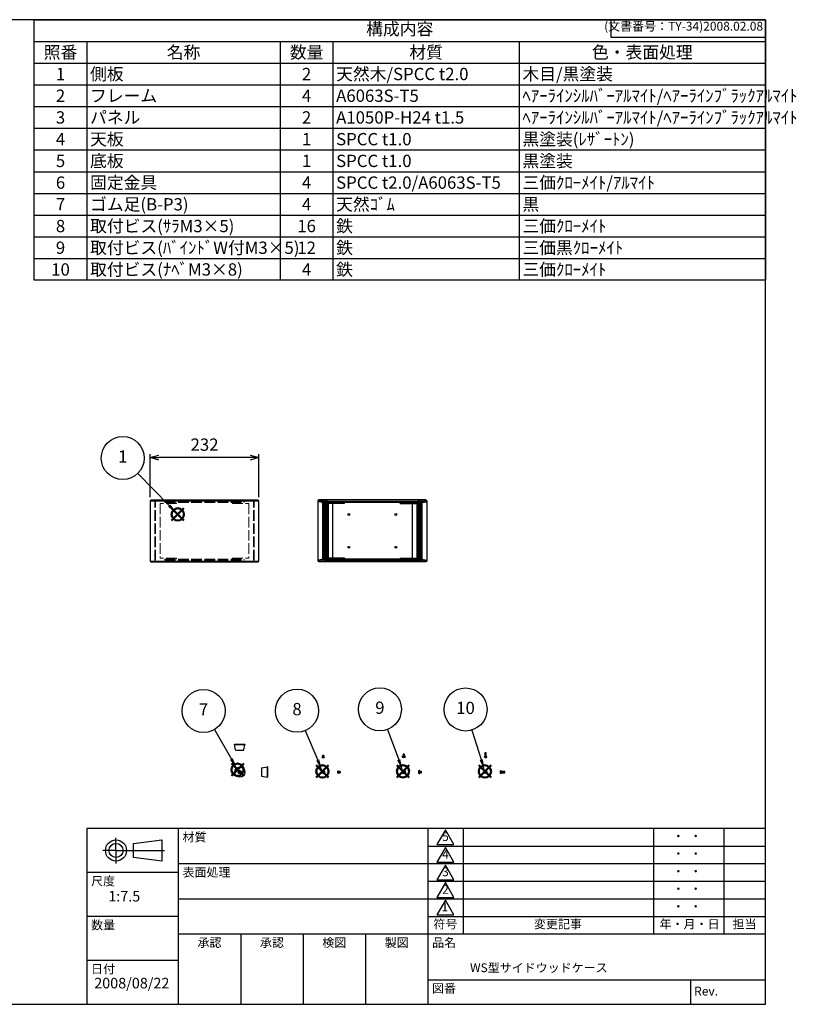
# Model space of a CAD drawing. Units: millimetres. Extents: x 0 to 3089, y 0 to 2100.
# Drawn here: x 1432 to 3089, y 0 to 2100 of the extents above; entities that cross this region are included whole.
import ezdxf
from ezdxf.enums import TextEntityAlignment as Align

# ---------------------------------------------------------------- set-up
doc = ezdxf.new("R2010")
doc.units = ezdxf.units.MM
doc.header["$LTSCALE"] = 7.5
doc.linetypes.add('AM_ISO02W050x2', pattern=[3.75, 3, -0.75])
doc.linetypes.add('gen7a', pattern=[6.875, 4.75, -0.875, 0.375, -0.875])
doc.layers.add('7A', color=4, linetype='gen7a')
doc.layers.add('RAHM2', color=1, linetype='Continuous')
doc.layers.add('AM_12', color=7, linetype='Continuous', lineweight=50, plot=False)
for name, color, linetype, lineweight in [('AM_5', 3, 'Continuous', 25), ('AM_8', 1, 'Continuous', 25), ('側板', 7, 'Continuous', 25), ('側板0', 7, 'AM_ISO02W050x2', 13), ('固定金具', 6, 'Continuous', 25), ('固定金具0', 6, 'AM_ISO02W050x2', 13), ('天板', 3, 'Continuous', 25), ('底板', 4, 'Continuous', 25), ('ｺﾞﾑ足', 8, 'Continuous', 25), ('ﾊﾟﾈﾙ', 5, 'Continuous', 25), ('ﾊﾟﾈﾙ0', 5, 'AM_ISO02W050x2', 13), ('ﾋﾞｽ', 8, 'Continuous', 25), ('ﾋﾞｽ0', 8, 'AM_ISO02W050x2', 13), ('ﾌﾚｰﾑ', 2, 'Continuous', 25)]:
    doc.layers.add(name, color=color, linetype=linetype, lineweight=lineweight)
doc.styles.add('ACISOTS', font='isocp.shx', dxfattribs={"height": 1, "bigfont": 'extfont.shx'})
doc.styles.get("Standard").update_dxf_attribs({"font": 'ISOCP.SHX', "bigfont": 'EXTFONT.SHX'})
doc.dimstyles.new('AM_ISO$0', dxfattribs={"dimtxt": 3.5, "dimasz": 2.5, "dimexe": 1, "dimexo": 1, "dimgap": 1.5, "dimtad": 1, "dimdsep": 46, "dimtxsty": 'STANDARD', "dimblk": 'OPEN30', "dimcen": 0, "dimclrd": 256, "dimclre": 256, "dimclrt": 2, "dimadec": 0, "dimazin": 2, "dimtp": 0.1, "dimtm": 0.1, "dimtfac": 0.71, "dimtmove": 0, "dimatfit": 3, "dimldrblk": 'OPEN30', "dimfxl": 1, "dimlwd": -1, "dimlwe": -1, "dimarcsym": 0})

# ---------------------------------------------------------------- blocks, each defined once
blk = doc.blocks.new('TK-A3')
for p, q in [((359, 280), (359, 275)), ((359, 275), (403, 275))]:
    blk.add_line(p, q)
blk.add_lwpolyline([(0, 0), (403, 0), (403, 280), (0, 280)], close=True)
at = {"insert": (402.36, 276.11), "char_height": 2.5, "width": 43.0784, "attachment_point": 9}
blk.add_mtext('(文書番号：TY-34)2008.02.08', dxfattribs=at)
blk = doc.blocks.new('TK-TITLE')
for p, q in [((-193, 50), (-193, 0)), ((0, 50), (-193, 50)), ((-167, 50), (-167, 0)), ((-96, 50), (-96, 0)), ((0, 0), (0, 50)), ((-179.72, 45.75), (-171.72, 46.75)), ((-179.72, 41.75), (-179.72, 45.75)), ((-171.72, 46.75), (-171.72, 40.75)), ((-171.72, 40.75), (-179.72, 41.75)), ((-167, 40), (-96, 40)), ((-167, 37.5), (-193, 37.5)), ((-167, 30), (-96, 30)), ((-167, 25), (-193, 25)), ((-167, 20), (-96, 20)), ((-149.25, 20), (-149.25, 0)), ((-131.5, 20), (-131.5, 0)), ((-113.75, 20), (-113.75, 0)), ((-96, 20), (0, 20)), ((-167, 12.5), (-193, 12.5)), ((-96, 7), (0, 7)), ((-21.18, 0), (-21.18, 7)), ((-193, 0), (0, 0))]:
    blk.add_line(p, q)
for radius in [3, 2]:
    blk.add_circle((-184.72, 43.75), radius)
at = {"layer": '7A'}
for q in [(-184.72, 47.32), (-188.44, 43.75), (-170.94, 43.75), (-184.72, 40.04)]:
    blk.add_line((-184.72, 43.75), q, dxfattribs=at)
at = {"layer": 'RAHM2'}
for p, q in [((-91, 49.6), (-93.42, 45.4)), ((-88.58, 45.4), (-91, 49.6)), ((-86, 50), (-86, 20)), ((-31.82, 50), (-31.82, 20)), ((-11.82, 50), (-11.82, 20)), ((-96, 45), (0, 45)), ((-93.42, 45.4), (-88.58, 45.4)), ((-91, 44.6), (-93.42, 40.4)), ((-88.58, 40.4), (-91, 44.6)), ((-96, 40), (0, 40)), ((-93.42, 40.4), (-88.58, 40.4)), ((-91, 39.6), (-93.42, 35.4)), ((-88.58, 35.4), (-91, 39.6)), ((-96, 35), (0, 35)), ((-93.42, 35.4), (-88.58, 35.4)), ((-91, 34.6), (-93.42, 30.4)), ((-88.58, 30.4), (-91, 34.6)), ((-96, 30), (0, 30)), ((-93.42, 30.4), (-88.58, 30.4)), ((-91, 29.6), (-93.42, 25.4)), ((-88.58, 25.4), (-91, 29.6)), ((-93.42, 25.4), (-88.58, 25.4)), ((-96, 25), (0, 25))]:
    blk.add_line(p, q, dxfattribs=at)
for tag, p, height in [('GEN-TITLE-MAT1', (-148.96, 43.3), 3), ('GEN-TITLE-MAT2', (-148.96, 33.3), 3), ('GEN-TITLE-DES1', (-84.14, 12.83), 3.5), ('GEN-TITLE-DES2', (-84, 9.15), 2.5), ('GEN-TITLE-NR1', (-84, 2), 3), ('GEN-TITLE-NR2', (-8, 1.71), 2.5)]:
    blk.add_attdef(tag, p, '', height=height)
for tag, p in [('GEN-TITLE-SCA', (-177.82, 28.3)), ('GEN-TITLE-QTY', (-175.61, 15.8))]:
    blk.add_attdef(tag, text='', height=3).set_placement(p, align=Align.BOTTOM_RIGHT)
blk.add_attdef('GEN-TITLE-DAT', text='', height=3).set_placement((-180.22, 3.59), align=Align.BOTTOM_CENTER)
for s, p in [('5', (-91, 45.65)), ('4', (-91, 40.65)), ('3', (-91, 35.65)), ('2', (-91, 30.65)), ('1', (-91.19, 25.65))]:
    blk.add_text(s, height=2.5, dxfattribs=at).set_placement(p, align=Align.BOTTOM_CENTER)
at = {"layer": 'RAHM2', "char_height": 2.5}
for s, insert, width, attachment_point in [('材質', (-165.8, 48.8), 60, 1), ('・  ・   ', (-22.28, 47.5), 20, 5), ('・  ・   ', (-22.28, 42.5), 20, 5), ('尺度', (-191.8, 36.3), 20, 1), ('表面処理', (-165.8, 38.8), 60, 1), ('・  ・   ', (-22.28, 37.5), 20, 5), ('・  ・   ', (-22.28, 32.5), 20, 5), ('・  ・   ', (-22.28, 27.5), 20, 5), ('数量', (-191.8, 23.8), 20, 1), ('符号', (-91, 22.5), 10, 5), ('変更記事', (-59, 22.5), 45, 5), ('年・月・日', (-21.56, 22.5), 20, 5), ('担当', (-5.91, 22.5), 15, 5), ('承認', (-158.13, 18.8), 17, 2), ('承認', (-140.38, 18.8), 17, 2), ('検図', (-122.63, 18.8), 17, 2), ('製図', (-104.88, 18.8), 17, 2), ('品名', (-94.8, 18.8), 90, 1), ('日付', (-191.8, 11.3), 60, 1), ('図番', (-94.8, 5.8), 90, 1), ('Rev.', (-16.86, 3.43), 7.9365, 5)]:
    blk.add_mtext(s, dxfattribs=dict(at, insert=insert, width=width, attachment_point=attachment_point))
blk = doc.blocks.new('A$C167B40D0')
at = {"layer": 'ﾋﾞｽ'}
for p, q in [((-1.9, -0.4), (-1.9, 0.4)), ((-1.9, 0.4), (-1.6, 0.4)), ((-0.4, 1.6), (-0.4, 1.8)), ((-0.4, 1.8), (0.4, 1.8)), ((0.4, 1.8), (0.4, 1.6)), ((1.6, 0.4), (1.8, 0.4)), ((1.8, 0.4), (1.8, -0.4)), ((-1.6, -0.4), (-1.9, -0.4)), ((-0.4, -1.9), (-0.4, -1.6)), ((0.4, -1.9), (-0.4, -1.9)), ((0.4, -1.6), (0.4, -1.9)), ((1.8, -0.4), (1.6, -0.4))]:
    blk.add_line(p, q, dxfattribs=at)
for radius in [3.9, 3.15]:
    blk.add_circle((0, 0), radius, dxfattribs=at)
for centre, start, end in [((-1.6, 1.6), 270, 0), ((1.6, 1.6), 180, 270), ((-1.6, -1.6), 0, 90), ((1.6, -1.6), 90, 180)]:
    blk.add_arc(centre, 1.18, start, end, dxfattribs=at)
blk = doc.blocks.new('A$C0B91240F')
at = {"layer": 'ﾋﾞｽ'}
for p, q in [((-1.8, 0.4), (-1.6, 0.4)), ((-1.8, -0.4), (-1.8, 0.4)), ((-0.4, 1.6), (-0.4, 1.8)), ((-0.4, 1.8), (0.4, 1.8)), ((0.4, 1.8), (0.4, 1.6)), ((1.6, 0.4), (1.8, 0.4)), ((1.8, 0.4), (1.8, -0.4)), ((-1.6, -0.4), (-1.8, -0.4)), ((-0.4, -1.8), (-0.4, -1.6)), ((0.4, -1.8), (-0.4, -1.8)), ((0.4, -1.6), (0.4, -1.8)), ((1.8, -0.4), (1.6, -0.4))]:
    blk.add_line(p, q, dxfattribs=at)
blk.add_circle((0, 0), 3, dxfattribs=at)
for centre, start, end in [((-1.6, 1.6), 270, 0), ((1.6, 1.6), 180, 270), ((-1.6, -1.6), 0, 90), ((1.6, -1.6), 90, 180)]:
    blk.add_arc(centre, 1.15, start, end, dxfattribs=at)
blk = doc.blocks.new('A$C27853CC4')
at = {"layer": 'ﾋﾞｽ'}
for p, q in [((0, 3), (0, -3)), ((0, 3), (0.2, 3)), ((1.9, 1.3), (0.2, 3)), ((0.2, -3), (0.2, 3)), ((2.8, 1.5), (2, 1.3)), ((5, 1.5), (2.8, 1.5)), ((2.8, -1.5), (2.8, 1.5)), ((5, 1.5), (5, -1.5)), ((0, -3), (0.2, -3)), ((0.2, -3), (1.9, -1.3)), ((2, -1.3), (2.8, -1.5)), ((2.8, -1.5), (5, -1.5))]:
    blk.add_line(p, q, dxfattribs=at)
for centre, start, end in [((2.1, 1.6), 225, 270), ((2.1, -1.5), 90, 135)]:
    blk.add_arc(centre, 0.3, start, end, dxfattribs=at)
at = {"layer": 'ﾋﾞｽ0'}
for p, q in [((1.8, -1.5), (1.8, 1.5)), ((2.1, 1.2), (5, 1.2)), ((5, -1.2), (2.1, -1.2))]:
    blk.add_line(p, q, dxfattribs=at)
blk = doc.blocks.new('A$C4ACD7151')
at = {"layer": 'ﾋﾞｽ'}
for p, q in [((-0.8, 2.7), (0, 2.7)), ((0, 2.7), (0, -2.7)), ((0.1, 1.2), (1.2, 1.5)), ((8, 1.5), (1.2, 1.5)), ((1.2, -1.5), (1.2, 1.5)), ((8, -1.5), (8, 1.5)), ((-0.8, -2.7), (0, -2.7)), ((0.1, -1.2), (1.2, -1.5)), ((1.2, -1.5), (8, -1.5))]:
    blk.add_line(p, q, dxfattribs=at)
for centre, radius, start, end in [((5, 0), 7, 163.743, 196.257), ((-0.8, 1.7), 1, 95, 163.743), ((0.1, 1.3), 0.1, 180, 283.4957), ((-0.8, -1.7), 1, 196.257, 265), ((0.1, -1.3), 0.1, 76.5043, 180)]:
    blk.add_arc(centre, radius, start, end, dxfattribs=at)
at = {"layer": 'ﾋﾞｽ0'}
for p, q in [((0, 1.2), (8, 1.2)), ((0, -1.2), (8, -1.2))]:
    blk.add_line(p, q, dxfattribs=at)
blk = doc.blocks.new('A$C1E1A4033')
at = {"layer": 'ﾋﾞｽ'}
for p, q in [((-1.8, -0.4), (-1.8, 0.4)), ((-1.8, 0.4), (-1.6, 0.4)), ((-0.4, 1.8), (0.4, 1.8)), ((-0.4, 1.6), (-0.4, 1.8)), ((0.4, 1.8), (0.4, 1.6)), ((1.6, 0.4), (1.8, 0.4)), ((1.8, 0.4), (1.8, -0.4)), ((-1.6, -0.4), (-1.8, -0.4)), ((-0.4, -1.8), (-0.4, -1.6)), ((0.4, -1.8), (-0.4, -1.8)), ((0.4, -1.6), (0.4, -1.8)), ((1.8, -0.4), (1.6, -0.4))]:
    blk.add_line(p, q, dxfattribs=at)
blk.add_circle((0, 0), 2.75, dxfattribs=at)
for centre, start, end in [((-1.6, 1.6), 270, 0), ((1.6, 1.6), 180, 270), ((-1.6, -1.6), 0, 90), ((1.6, -1.6), 90, 180)]:
    blk.add_arc(centre, 1.15, start, end, dxfattribs=at)
blk = doc.blocks.new('A$C04390E27')
at = {"layer": 'ﾋﾞｽ'}
for p, q in [((-0.5, 3.1), (-1.8, 3)), ((-1.8, 3), (-1.8, -3)), ((-0.5, -3.9), (-0.5, 3.9)), ((-0.5, 3.9), (0, 3.9)), ((0, -3.9), (0, 3.9)), ((0, 1.3), (0.7, 1.5)), ((4.5, 1.5), (0.7, 1.5)), ((0.7, -1.5), (0.7, 1.5)), ((4.5, -1.5), (4.5, 1.5)), ((-0.5, -3.1), (-1.8, -3)), ((-0.5, -3.9), (0, -3.9)), ((0, -1.3), (0.7, -1.5)), ((0.7, -1.5), (4.5, -1.5))]:
    blk.add_line(p, q, dxfattribs=at)
blk.add_arc((5.6, 0), 7.98, 157.6435, 202.3565, dxfattribs=at)
at = {"layer": 'ﾋﾞｽ0'}
for p, q in [((0, 1.2), (4.5, 1.2)), ((0, -1.2), (4.5, -1.2))]:
    blk.add_line(p, q, dxfattribs=at)
blk = doc.blocks.new('*S28')
at = {"layer": 'AM_12', "color": 4}
for p, q in [((1755.7, 1031.9), (1782, 1058.1)), ((1755.7, 1058.1), (1782, 1031.9))]:
    blk.add_line(p, q, dxfattribs=at)
blk.add_circle((1768.8, 1045), 13.1, dxfattribs=at)
blk = doc.blocks.new('*S29')
at = {"layer": 'AM_5'}
blk.add_line((1683.6, 1132.1), (1750.5, 1063.8), dxfattribs=at)
at = {"layer": 'AM_5', "color": 3}
blk.add_circle((1651.5, 1165), 45.9, dxfattribs=at)
at = {"layer": 'AM_5', "linetype": 'Continuous'}
blk.add_trace([(1748, 1061.3), (1753, 1066.2), (1768.8, 1045)], dxfattribs=at)
at = {"layer": 'AM_5', "color": 7, "insert": (1651.5, 1165), "char_height": 26.2, "attachment_point": 5, "style": 'ACISOTS'}
blk.add_mtext('1', dxfattribs=at)
blk = doc.blocks.new('*S40')
at = {"layer": 'AM_12', "color": 4}
for p, q in [((1883.4, 487.1), (1909.6, 513.4)), ((1883.4, 513.4), (1909.6, 487.1))]:
    blk.add_line(p, q, dxfattribs=at)
blk.add_circle((1896.5, 500.3), 13.1, dxfattribs=at)
blk = doc.blocks.new('*S41')
at = {"layer": 'AM_5'}
blk.add_line((1847, 585.9), (1883.3, 523), dxfattribs=at)
at = {"layer": 'AM_5', "color": 3}
blk.add_circle((1824, 625.7), 45.9, dxfattribs=at)
at = {"layer": 'AM_5', "linetype": 'Continuous'}
blk.add_trace([(1880.3, 521.3), (1886.3, 524.7), (1896.5, 500.3)], dxfattribs=at)
at = {"layer": 'AM_5', "color": 7, "insert": (1824, 625.7), "char_height": 26.2, "attachment_point": 5, "style": 'ACISOTS'}
blk.add_mtext('7', dxfattribs=at)
blk = doc.blocks.new('*S42')
at = {"layer": 'AM_12', "color": 4}
for p, q in [((2064.4, 483.7), (2090.7, 509.9)), ((2064.4, 509.9), (2090.7, 483.7))]:
    blk.add_line(p, q, dxfattribs=at)
blk.add_circle((2077.5, 496.8), 13.1, dxfattribs=at)
blk = doc.blocks.new('*S43')
at = {"layer": 'AM_5'}
blk.add_line((2041, 583.9), (2067.4, 521), dxfattribs=at)
at = {"layer": 'AM_5', "color": 3}
blk.add_circle((2023.3, 626.2), 45.9, dxfattribs=at)
at = {"layer": 'AM_5', "linetype": 'Continuous'}
blk.add_trace([(2064.2, 519.7), (2070.6, 522.4), (2077.5, 496.8)], dxfattribs=at)
at = {"layer": 'AM_5', "color": 7, "insert": (2023.3, 626.2), "char_height": 26.2, "attachment_point": 5, "style": 'ACISOTS'}
blk.add_mtext('8', dxfattribs=at)
blk = doc.blocks.new('*S44')
at = {"layer": 'AM_12', "color": 4}
for p, q in [((2236.3, 483.7), (2262.5, 510)), ((2236.3, 510), (2262.5, 483.7))]:
    blk.add_line(p, q, dxfattribs=at)
blk.add_circle((2249.4, 496.9), 13.1, dxfattribs=at)
blk = doc.blocks.new('*S45')
at = {"layer": 'AM_5'}
blk.add_line((2216.1, 586.1), (2240.2, 521.5), dxfattribs=at)
at = {"layer": 'AM_5', "color": 3}
blk.add_circle((2200.1, 629.2), 45.9, dxfattribs=at)
at = {"layer": 'AM_5', "linetype": 'Continuous'}
blk.add_trace([(2237, 520.3), (2243.5, 522.7), (2249.4, 496.9)], dxfattribs=at)
at = {"layer": 'AM_5', "color": 7, "insert": (2200.1, 629.2), "char_height": 26.2, "attachment_point": 5, "style": 'ACISOTS'}
blk.add_mtext('9', dxfattribs=at)
blk = doc.blocks.new('*S46')
at = {"layer": 'AM_12', "color": 4}
for p, q in [((2411, 483.7), (2437.2, 509.9)), ((2411, 509.9), (2437.2, 483.7))]:
    blk.add_line(p, q, dxfattribs=at)
blk.add_circle((2424.1, 496.8), 13.1, dxfattribs=at)
blk = doc.blocks.new('*S47')
at = {"layer": 'AM_5'}
blk.add_line((2396.5, 584.9), (2416.3, 521.9), dxfattribs=at)
at = {"layer": 'AM_5', "color": 3}
blk.add_circle((2382.8, 628.8), 45.9, dxfattribs=at)
at = {"layer": 'AM_5', "linetype": 'Continuous'}
blk.add_trace([(2413, 520.8), (2419.6, 522.9), (2424.1, 496.8)], dxfattribs=at)
at = {"layer": 'AM_5', "color": 7, "insert": (2382.8, 628.8), "char_height": 26.25, "attachment_point": 5, "style": 'ACISOTS'}
blk.add_mtext('10', dxfattribs=at)
blk = doc.blocks.new('*S48')
at = {"color": 7}
for p, q in [((1462.5, 2100), (3022.5, 2100)), ((1462.5, 1544.25), (1462.5, 2100)), ((3022.5, 2100), (3022.5, 1544.25)), ((3022.5, 1544.25), (1462.5, 1544.25))]:
    blk.add_line(p, q, dxfattribs=at)
at = {"color": 1}
for p, q in [((1462.5, 2053.6875), (3022.5, 2053.6875)), ((1575, 2053.6875), (1575, 2007.375)), ((1987.5, 2053.6875), (1987.5, 2007.375)), ((2100, 2053.6875), (2100, 2007.375)), ((2497.5, 2053.6875), (2497.5, 2007.375)), ((1462.5, 2007.375), (3022.5, 2007.375)), ((1575, 2007.375), (1575, 1961.0625)), ((1987.5, 2007.375), (1987.5, 1961.0625)), ((2100, 2007.375), (2100, 1961.0625)), ((2497.5, 2007.375), (2497.5, 1961.0625)), ((1462.5, 1961.0625), (3022.5, 1961.0625)), ((1575, 1961.0625), (1575, 1914.75)), ((1987.5, 1961.0625), (1987.5, 1914.75)), ((2100, 1961.0625), (2100, 1914.75)), ((2497.5, 1961.0625), (2497.5, 1914.75)), ((1462.5, 1914.75), (3022.5, 1914.75)), ((1575, 1914.75), (1575, 1868.4375)), ((1987.5, 1914.75), (1987.5, 1868.4375)), ((2100, 1914.75), (2100, 1868.4375)), ((2497.5, 1914.75), (2497.5, 1868.4375)), ((1462.5, 1868.4375), (3022.5, 1868.4375)), ((1575, 1868.4375), (1575, 1822.125)), ((1987.5, 1868.4375), (1987.5, 1822.125)), ((2100, 1868.4375), (2100, 1822.125)), ((2497.5, 1868.4375), (2497.5, 1822.125)), ((1462.5, 1822.125), (3022.5, 1822.125)), ((1575, 1822.125), (1575, 1775.8125)), ((1987.5, 1822.125), (1987.5, 1775.8125)), ((2100, 1822.125), (2100, 1775.8125)), ((2497.5, 1822.125), (2497.5, 1775.8125)), ((1462.5, 1775.8125), (3022.5, 1775.8125)), ((1575, 1775.8125), (1575, 1729.5)), ((1987.5, 1775.8125), (1987.5, 1729.5)), ((2100, 1775.8125), (2100, 1729.5)), ((2497.5, 1775.8125), (2497.5, 1729.5)), ((1462.5, 1729.5), (3022.5, 1729.5)), ((1575, 1729.5), (1575, 1683.1875)), ((1987.5, 1729.5), (1987.5, 1683.1875)), ((2100, 1729.5), (2100, 1683.1875)), ((2497.5, 1729.5), (2497.5, 1683.1875)), ((1462.5, 1683.1875), (3022.5, 1683.1875)), ((1575, 1683.1875), (1575, 1636.875)), ((1987.5, 1683.1875), (1987.5, 1636.875)), ((2100, 1683.1875), (2100, 1636.875)), ((2497.5, 1683.1875), (2497.5, 1636.875)), ((1462.5, 1636.875), (3022.5, 1636.875)), ((1575, 1636.875), (1575, 1590.5625)), ((1987.5, 1636.875), (1987.5, 1590.5625)), ((2100, 1636.875), (2100, 1590.5625)), ((2497.5, 1636.875), (2497.5, 1590.5625)), ((1462.5, 1590.5625), (3022.5, 1590.5625)), ((1575, 1590.5625), (1575, 1544.25)), ((1987.5, 1590.5625), (1987.5, 1544.25)), ((2100, 1590.5625), (2100, 1544.25)), ((2497.5, 1590.5625), (2497.5, 1544.25))]:
    blk.add_line(p, q, dxfattribs=at)
at = {"color": 2, "insert": (2242.5, 2076.8438), "char_height": 26.25, "attachment_point": 5, "style": 'ACISOTS'}
blk.add_mtext('構成内容', dxfattribs=at)
at = {"color": 2, "char_height": 26.25, "style": 'ACISOTS'}
for s, insert, width, attachment_point in [('照番', (1518.75, 2043.5625), 99, 2), ('名称', (1781.25, 2043.5625), 399, 2), ('数量', (2043.75, 2043.5625), 99, 2), ('材質', (2298.75, 2043.5625), 384, 2), ('色・表面処理', (2760, 2043.5625), 511.5, 2), ('1', (1518.75, 1997.25), 99, 2), ('側板', (1581.75, 1997.25), 399, 1), ('2', (2043.75, 1997.25), 99, 2), ('天然木/SPCC t2.0', (2106.75, 1997.25), 384, 1), ('木目/黒塗装', (2504.25, 1997.25), 511.5, 1), ('ﾍｱｰﾗｲﾝｼﾙﾊﾞｰｱﾙﾏｲﾄ/ﾍｱｰﾗｲﾝﾌﾞﾗｯｸｱﾙﾏｲﾄ', (2504.25, 1950.9375), 511.5, 1), ('2', (1518.75, 1950.9375), 99, 2), ('フレーム', (1581.75, 1950.9375), 399, 1), ('4', (2043.75, 1950.9375), 99, 2), ('A6063S-T5', (2106.75, 1950.9375), 384, 1), ('3', (1518.75, 1904.625), 99, 2), ('パネル', (1581.75, 1904.625), 399, 1), ('2', (2043.75, 1904.625), 99, 2), ('A1050P-H24 t1.5', (2106.75, 1904.625), 384, 1), ('ﾍｱｰﾗｲﾝｼﾙﾊﾞｰｱﾙﾏｲﾄ/ﾍｱｰﾗｲﾝﾌﾞﾗｯｸｱﾙﾏｲﾄ', (2504.25, 1904.625), 511.5, 1), ('4', (1518.75, 1858.3125), 99, 2), ('天板', (1581.75, 1858.3125), 399, 1), ('1', (2043.75, 1858.3125), 99, 2), ('SPCC t1.0', (2106.75, 1858.3125), 384, 1), ('黒塗装(ﾚｻﾞｰﾄﾝ)', (2504.25, 1858.3125), 511.5, 1), ('5', (1518.75, 1812), 99, 2), ('底板', (1581.75, 1812), 399, 1), ('1', (2043.75, 1812), 99, 2), ('SPCC t1.0', (2106.75, 1812), 384, 1), ('黒塗装', (2504.25, 1812), 511.5, 1), ('6', (1518.75, 1765.6875), 99, 2), ('固定金具', (1581.75, 1765.6875), 399, 1), ('4', (2043.75, 1765.6875), 99, 2), ('SPCC t2.0/A6063S-T5', (2106.75, 1765.6875), 384, 1), ('三価ｸﾛｰﾒｲﾄ/ｱﾙﾏｲﾄ', (2504.25, 1765.6875), 511.5, 1), ('ゴム足(B-P3)', (1581.75, 1719.375), 399, 1), ('天然ｺﾞﾑ', (2106.75, 1719.375), 384, 1), ('7', (1518.75, 1719.375), 99, 2), ('4', (2043.75, 1719.375), 99, 2), ('黒', (2504.25, 1719.375), 511.5, 1), ('8', (1518.75, 1673.0625), 99, 2), ('取付ビス(ｻﾗM3×5)', (1581.75, 1673.0625), 399, 1), ('16', (2043.75, 1673.0625), 99, 2), ('鉄', (2106.75, 1673.0625), 384, 1), ('三価ｸﾛｰﾒｲﾄ', (2504.25, 1673.0625), 511.5, 1), ('9', (1518.75, 1626.75), 99, 2), ('取付ビス(ﾊﾞｲﾝﾄﾞW付M3×5)', (1581.75, 1626.75), 399, 1), ('12', (2043.75, 1626.75), 99, 2), ('鉄', (2106.75, 1626.75), 384, 1), ('三価黒ｸﾛｰﾒｲﾄ', (2504.25, 1626.75), 511.5, 1), ('10', (1518.75, 1580.4375), 99, 2), ('取付ビス(ﾅﾍﾞM3×8)', (1581.75, 1580.4375), 399, 1), ('4', (2043.75, 1580.4375), 99, 2), ('鉄', (2106.75, 1580.4375), 384, 1), ('三価ｸﾛｰﾒｲﾄ', (2504.25, 1580.4375), 511.5, 1)]:
    blk.add_mtext(s, dxfattribs=dict(at, insert=insert, width=width, attachment_point=attachment_point))
blk = doc.blocks.new('_Open30')
at = {"color": 0, "linetype": 'ByBlock', "lineweight": -2}
for p, q in [((-1, 0.27), (0, 0)), ((0, 0), (-1, -0.27)), ((0, 0), (-1, 0))]:
    blk.add_line(p, q, dxfattribs=at)
blk = doc.blocks.new('*D18')
at = {"layer": 'AM_5'}
for p, q in [((1710, 1081.4), (1710, 1173.4)), ((1923.3, 1165.9), (1728.8, 1165.9)), ((1942, 1081.4), (1942, 1173.4))]:
    blk.add_line(p, q, dxfattribs=at)
at = {"layer": 'Defpoints', "color": 0}
for p in [(1710, 1165.9), (1710, 1073.9), (1942, 1073.9)]:
    blk.add_point(p, dxfattribs=at)
at = {"layer": 'AM_5', "xscale": 18.75, "yscale": 18.75, "zscale": 18.75, "rotation": 180}
blk.add_blockref('_Open30', (1710, 1165.9), dxfattribs=at)
at = {"layer": 'AM_5', "xscale": 18.75, "yscale": 18.75, "zscale": 18.75}
blk.add_blockref('_Open30', (1942, 1165.9), dxfattribs=at)
at = {"layer": 'AM_5', "color": 2, "insert": (1826, 1190.3), "char_height": 26.25, "attachment_point": 5}
blk.add_mtext('232', dxfattribs=at)

msp = doc.modelspace()

# ---------------------------------------------------------------- hatches: boundary and pattern name
at = {"layer": 'AM_8'}
h = msp.add_hatch(dxfattribs=at)
h.set_pattern_fill('_U', color=256, scale=3.75, angle=45, style=0, double=1, pattern_type=0)
h.set_pattern_definition([(45, (2353.1846, 278.2438), (-2.65165, 2.65165), []), (135, (2353.1846, 278.2438), (-2.65165, -2.65165), [])])
h.paths.add_polyline_path([(2099.63, 1071.944), (2086.93, 1071.944), (2086.63, 1071.944), (2086.63, 1074.944), (2069.63, 1074.944), (2069.63, 1071.944), (2078.03, 1069.944), (2078.03, 1072.444), (2079.63, 1072.444), (2079.63, 1069.944), (2099.63, 1069.944)])
h = msp.add_hatch(dxfattribs=at)
h.set_pattern_fill('_U', color=256, scale=11.25, angle=45, style=0, pattern_type=0)
h.set_pattern_definition([(45, (2202.226, 340.453), (-7.95495, 7.95495), [])])
h.paths.add_polyline_path([(2078.08, 1072.444), (2078.08, 946.944), (2079.58, 946.944), (2079.58, 1072.444)])
h = msp.add_hatch(dxfattribs=at)
h.set_pattern_fill('_U', color=256, scale=11.25, angle=135, style=0, pattern_type=0)
h.set_pattern_definition([(135, (2358.235, 278.244), (-7.95495, -7.95495), [])])
h.paths.add_polyline_path([(2268.73, 1071.944), (2281.43, 1071.944), (2281.43, 1072.944), (2086.93, 1072.944), (2086.93, 1071.944), (2099.63, 1071.944), (2099.68, 1071.944), (2268.68, 1071.944)])
h = msp.add_hatch(dxfattribs=at)
h.set_pattern_fill('_U', color=256, scale=3.75, angle=45, style=0, double=1, pattern_type=0)
h.set_pattern_definition([(45, (2423.1846, 278.2438), (-2.65165, 2.65165), []), (135, (2423.1846, 278.2438), (-2.65165, -2.65165), [])])
h.paths.add_polyline_path([(2298.73, 1074.944), (2281.73, 1074.944), (2281.73, 1071.944), (2268.73, 1071.944), (2268.73, 1069.944), (2288.73, 1069.944), (2288.73, 1072.444), (2288.78, 1072.444), (2290.28, 1072.444), (2290.33, 1072.444), (2290.33, 1069.944), (2298.73, 1071.944)])
h = msp.add_hatch(dxfattribs=at)
h.set_pattern_fill('_U', color=256, scale=11.25, angle=45, style=0, pattern_type=0)
h.set_pattern_definition([(45, (2412.926, 340.453), (-7.95495, 7.95495), [])])
h.paths.add_polyline_path([(2288.78, 1072.444), (2288.78, 946.944), (2290.28, 946.944), (2290.28, 1072.444)])
h = msp.add_hatch(dxfattribs=at)
h.set_pattern_fill('_U', color=256, scale=3.75, angle=45, style=0, double=1, pattern_type=0)
h.set_pattern_definition([(45, (2353.1846, 394.7438), (-2.65165, 2.65165), []), (135, (2353.1846, 394.7438), (-2.65165, -2.65165), [])])
h.paths.add_polyline_path([(2079.63, 946.944), (2078.03, 946.944), (2078.03, 949.444), (2069.63, 947.444), (2069.63, 944.444), (2086.63, 944.444), (2086.63, 947.444), (2086.93, 947.444), (2099.63, 947.444), (2099.63, 949.444), (2079.63, 949.444)])
h = msp.add_hatch(dxfattribs=at)
h.set_pattern_fill('_U', color=256, scale=11.25, angle=135, style=0, pattern_type=0)
h.set_pattern_definition([(135, (2368.755, 152.744), (-7.95495, -7.95495), [])])
h.paths.add_polyline_path([(2281.43, 947.444), (2268.73, 947.444), (2268.68, 947.444), (2099.68, 947.444), (2099.63, 947.444), (2086.93, 947.444), (2086.93, 946.444), (2281.43, 946.444)])
h = msp.add_hatch(dxfattribs=at)
h.set_pattern_fill('_U', color=256, scale=3.75, angle=45, style=0, double=1, pattern_type=0)
h.set_pattern_definition([(45, (2423.1846, 394.7438), (-2.65165, 2.65165), []), (135, (2423.1846, 394.7438), (-2.65165, -2.65165), [])])
h.paths.add_polyline_path([(2298.73, 947.444), (2290.33, 949.444), (2290.33, 946.944), (2288.73, 946.944), (2288.73, 949.444), (2268.73, 949.444), (2268.73, 947.444), (2281.43, 947.444), (2281.73, 947.444), (2281.73, 944.444), (2298.73, 944.444)])

# ---------------------------------------------------------------- linework, layer by layer
at = {"layer": '側板'}
for p, q in [((1712.016, 1075.944), (1710.016, 1073.944)), ((1710.016, 1073.944), (1710.016, 945.444)), ((1710.016, 1073.944), (1942.016, 1073.944)), ((1712.016, 1075.944), (1940.016, 1075.944)), ((1942.016, 1073.944), (1940.016, 1075.944)), ((1942.016, 945.444), (1942.016, 1073.944)), ((2068.18, 1073.944), (2070.18, 1075.944)), ((2068.18, 945.444), (2068.18, 1073.944)), ((2298.18, 1075.944), (2070.18, 1075.944)), ((2268.68, 1071.944), (2099.68, 1071.944)), ((2099.68, 1069.844), (2099.68, 1071.944)), ((2268.68, 1071.944), (2268.68, 1069.844)), ((2298.18, 1075.944), (2300.18, 1073.944)), ((2300.18, 1073.944), (2300.18, 945.444)), ((2268.68, 1069.944), (2099.68, 1069.944)), ((2099.68, 951.544), (2099.68, 1067.844)), ((2268.68, 1067.844), (2268.68, 951.544)), ((1710.016, 945.444), (1712.016, 943.444)), ((1710.016, 945.444), (1942.016, 945.444)), ((1940.016, 943.444), (1942.016, 945.444)), ((2070.18, 943.444), (2068.18, 945.444)), ((2099.68, 947.444), (2099.68, 949.544)), ((2268.68, 949.444), (2099.68, 949.444)), ((2268.68, 947.444), (2099.68, 947.444)), ((2268.68, 949.544), (2268.68, 947.444)), ((2300.18, 945.444), (2298.18, 943.444)), ((1712.016, 943.444), (1940.016, 943.444)), ((2298.18, 943.444), (2070.18, 943.444))]:
    msp.add_line(p, q, dxfattribs=at)
for centre in [(2134.18, 1044.694), (2234.18, 1044.694), (2134.18, 974.694), (2234.18, 974.694)]:
    msp.add_circle(centre, 2, dxfattribs=at)
at = {"layer": '側板0'}
for p, q in [((1741.516, 1071.944), (1741.516, 1069.944)), ((1741.516, 1071.944), (1910.516, 1071.944)), ((1910.516, 1069.944), (1910.516, 1071.944)), ((1741.516, 1069.944), (1910.516, 1069.944)), ((1741.516, 949.444), (1741.516, 947.444)), ((1741.516, 949.444), (1910.516, 949.444)), ((1741.516, 947.444), (1910.516, 947.444)), ((1910.516, 947.444), (1910.516, 949.444))]:
    msp.add_line(p, q, dxfattribs=at)
at = {"layer": '固定金具'}
for p, q in [((2079.68, 1069.844), (2124.68, 1069.844)), ((2079.68, 1069.844), (2079.68, 949.544)), ((2124.68, 1067.844), (2079.68, 1067.844)), ((2082.68, 1067.844), (2082.68, 951.544)), ((2085.13, 1067.844), (2085.13, 951.544)), ((2086.43, 1067.844), (2086.43, 951.544)), ((2087.23, 1067.844), (2087.23, 951.544)), ((2089.68, 1067.844), (2089.68, 951.544)), ((2099.68, 1067.844), (2099.68, 1069.844)), ((2124.68, 1067.844), (2124.68, 1069.844)), ((2288.68, 1069.844), (2243.68, 1069.844)), ((2243.68, 1067.844), (2243.68, 1069.844)), ((2243.68, 1067.844), (2288.68, 1067.844)), ((2268.68, 1067.844), (2268.68, 1069.844)), ((2278.68, 1067.844), (2278.68, 951.544)), ((2281.13, 1067.844), (2281.13, 951.544)), ((2281.93, 1067.844), (2281.93, 951.544)), ((2283.23, 1067.844), (2283.23, 951.544)), ((2285.68, 1067.844), (2285.68, 951.544)), ((2288.68, 1069.844), (2288.68, 949.544)), ((2124.68, 951.544), (2079.68, 951.544)), ((2079.68, 949.544), (2124.68, 949.544)), ((2099.68, 951.544), (2099.68, 949.544)), ((2124.68, 951.544), (2124.68, 949.544)), ((2243.68, 951.544), (2288.68, 951.544)), ((2243.68, 951.544), (2243.68, 949.544)), ((2288.68, 949.544), (2243.68, 949.544)), ((2268.68, 951.544), (2268.68, 949.544))]:
    msp.add_line(p, q, dxfattribs=at)
at = {"layer": '固定金具0'}
for p, q in [((1766.516, 1067.844), (1731.516, 1067.844)), ((1731.516, 1067.844), (1731.516, 951.544)), ((1766.516, 1067.844), (1766.516, 1069.844)), ((1885.516, 1067.844), (1885.516, 1069.844)), ((1885.516, 1067.844), (1920.516, 1067.844)), ((1920.516, 1067.844), (1920.516, 951.544)), ((1766.516, 951.544), (1731.516, 951.544)), ((1766.516, 951.544), (1766.516, 949.544)), ((1885.516, 951.544), (1920.516, 951.544)), ((1885.516, 951.544), (1885.516, 949.544))]:
    msp.add_line(p, q, dxfattribs=at)
at = {"layer": '天板'}
for p, q in [((2086.93, 1072.944), (2281.43, 1072.944)), ((2086.93, 1071.944), (2086.93, 1072.944)), ((2086.93, 1071.944), (2281.43, 1071.944)), ((2281.43, 1071.944), (2281.43, 1072.944))]:
    msp.add_line(p, q, dxfattribs=at)
at = {"layer": '底板'}
for p, q in [((2086.93, 947.444), (2281.43, 947.444)), ((2086.93, 947.444), (2086.93, 946.444)), ((2086.93, 946.444), (2281.43, 946.444)), ((2281.43, 947.444), (2281.43, 946.444))]:
    msp.add_line(p, q, dxfattribs=at)
at = {"layer": 'ｺﾞﾑ足'}
for p, q in [((1890.137, 554.768), (1890.137, 553.768)), ((1890.137, 554.768), (1912.137, 554.768)), ((1892.108, 542.595), (1890.137, 553.768)), ((1890.137, 553.768), (1912.137, 553.768)), ((1910.167, 542.595), (1912.137, 553.768)), ((1912.137, 554.768), (1912.137, 553.768)), ((1893.092, 541.768), (1909.182, 541.768)), ((1948.464, 504.298), (1959.637, 506.268)), ((1960.637, 506.268), (1959.637, 506.268)), ((1959.637, 506.268), (1959.637, 484.268)), ((1960.637, 506.268), (1960.637, 484.268)), ((1947.637, 503.313), (1947.637, 487.223)), ((1948.464, 486.239), (1959.637, 484.268)), ((1960.637, 484.268), (1959.637, 484.268))]:
    msp.add_line(p, q, dxfattribs=at)
for radius in [11, 3.5, 1.5]:
    msp.add_circle((1901.137, 495.268), radius, dxfattribs=at)
for centre, start, end in [((1893.092, 542.768), 190, 270), ((1909.182, 542.768), 270, 350), ((1948.637, 503.313), 100, 180), ((1948.637, 487.223), 180, 260)]:
    msp.add_arc(centre, 1, start, end, dxfattribs=at)
at = {"layer": 'ﾊﾟﾈﾙ'}
for p, q in [((2079.58, 1072.444), (2078.08, 1072.444)), ((2078.08, 946.944), (2078.08, 1072.444)), ((2079.58, 946.944), (2079.58, 1072.444)), ((2288.78, 1072.444), (2290.28, 1072.444)), ((2288.78, 946.944), (2288.78, 1072.444)), ((2290.28, 946.944), (2290.28, 1072.444)), ((2079.58, 946.944), (2078.08, 946.944)), ((2288.78, 946.944), (2290.28, 946.944))]:
    msp.add_line(p, q, dxfattribs=at)
at = {"layer": 'ﾊﾟﾈﾙ0'}
for p, q in [((1721.416, 1072.444), (1719.916, 1072.444)), ((1719.916, 946.944), (1719.916, 1072.444)), ((1721.416, 946.944), (1721.416, 1072.444)), ((1930.616, 1072.444), (1932.116, 1072.444)), ((1930.616, 946.944), (1930.616, 1072.444)), ((1932.116, 946.944), (1932.116, 1072.444)), ((1721.416, 946.944), (1719.916, 946.944)), ((1930.616, 946.944), (1932.116, 946.944))]:
    msp.add_line(p, q, dxfattribs=at)
at = {"layer": 'ﾌﾚｰﾑ'}
for p, q in [((2069.63, 1074.944), (2069.63, 1071.944)), ((2069.63, 1074.944), (2086.63, 1074.944)), ((2078.03, 1069.944), (2069.63, 1071.944)), ((2078.03, 1072.444), (2078.03, 1069.944)), ((2079.63, 1072.444), (2078.03, 1072.444)), ((2079.63, 1069.944), (2079.63, 1072.444)), ((2086.63, 1074.944), (2086.63, 1071.944)), ((2086.63, 1071.944), (2099.63, 1071.944)), ((2099.63, 1071.944), (2099.63, 1069.944)), ((2268.73, 1071.944), (2268.73, 1069.944)), ((2281.73, 1071.944), (2268.73, 1071.944)), ((2281.73, 1074.944), (2281.73, 1071.944)), ((2298.73, 1074.944), (2281.73, 1074.944)), ((2288.73, 1069.944), (2288.73, 1072.444)), ((2288.73, 1072.444), (2290.33, 1072.444)), ((2290.33, 1072.444), (2290.33, 1069.944)), ((2290.33, 1069.944), (2298.73, 1071.944)), ((2298.73, 1074.944), (2298.73, 1071.944)), ((2099.63, 1069.944), (2079.63, 1069.944)), ((2268.73, 1069.944), (2288.73, 1069.944)), ((2078.03, 949.444), (2069.63, 947.444)), ((2069.63, 944.444), (2069.63, 947.444)), ((2078.03, 946.944), (2078.03, 949.444)), ((2079.63, 946.944), (2078.03, 946.944)), ((2079.63, 949.444), (2079.63, 946.944)), ((2099.63, 949.444), (2079.63, 949.444)), ((2086.63, 944.444), (2086.63, 947.444)), ((2086.63, 947.444), (2099.63, 947.444)), ((2099.63, 947.444), (2099.63, 949.444)), ((2268.73, 947.444), (2268.73, 949.444)), ((2268.73, 949.444), (2288.73, 949.444)), ((2281.73, 947.444), (2268.73, 947.444)), ((2281.73, 944.444), (2281.73, 947.444)), ((2288.73, 949.444), (2288.73, 946.944)), ((2288.73, 946.944), (2290.33, 946.944)), ((2290.33, 946.944), (2290.33, 949.444)), ((2290.33, 949.444), (2298.73, 947.444)), ((2298.73, 944.444), (2298.73, 947.444)), ((2069.63, 944.444), (2086.63, 944.444)), ((2298.73, 944.444), (2281.73, 944.444))]:
    msp.add_line(p, q, dxfattribs=at)

# ---------------------------------------------------------------- block references
at = {"lineweight": 0, "xscale": 7.5, "yscale": 7.5, "zscale": 7.5}
msp.add_blockref('TK-A3', (0, 0), dxfattribs=at)
for name, p in [('*S48', (0, 0)), ('A$C0B91240F', (2079.104, 495.268)), ('A$C27853CC4', (2110.216, 495.268)), ('A$C167B40D0', (2251.008, 495.268)), ('A$C04390E27', (2284.56, 495.268)), ('A$C1E1A4033', (2425.677, 495.268)), ('A$C4ACD7151', (2458.728, 495.268))]:
    msp.add_blockref(name, p)
at = {"rotation": 90}
for name, p in [('A$C27853CC4', (2079.104, 526.38)), ('A$C04390E27', (2251.008, 528.82)), ('A$C4ACD7151', (2425.677, 528.32))]:
    msp.add_blockref(name, p, dxfattribs=at)
at = {"lineweight": 0, "xscale": 7.5, "yscale": 7.5, "zscale": 7.5}
msp.add_blockref('TK-TITLE', (3022.5, 0), dxfattribs=at).add_auto_attribs({'GEN-TITLE-DAT': '2008/08/22', 'GEN-TITLE-SCA': '1:7.5', 'GEN-TITLE-DES2': 'WS型サイドウッドケース'})
at = {"layer": 'AM_12'}
for name in ['*S28', '*S40', '*S42', '*S44', '*S46']:
    msp.add_blockref(name, (0, 0), dxfattribs=at)
at = {"layer": 'AM_5'}
for name in ['*S29', '*S43', '*S45', '*S47', '*S41']:
    msp.add_blockref(name, (0, 0), dxfattribs=at)

# ---------------------------------------------------------------- dimensions: what is measured, and where the dimension line sits
dim = msp.add_linear_dim(base=(1710.016, 1165.944), p1=(1942.016, 1073.944), p2=(1710.016, 1073.944), dimstyle='AM_ISO$0', override={"dimscale": 7.5}, dxfattribs=at)
dim.commit()
dim.dimension.update_dxf_attribs({"geometry": '*D18', "text_midpoint": (1826.016, 1190.322)})

doc.saveas('drawing.dxf')
